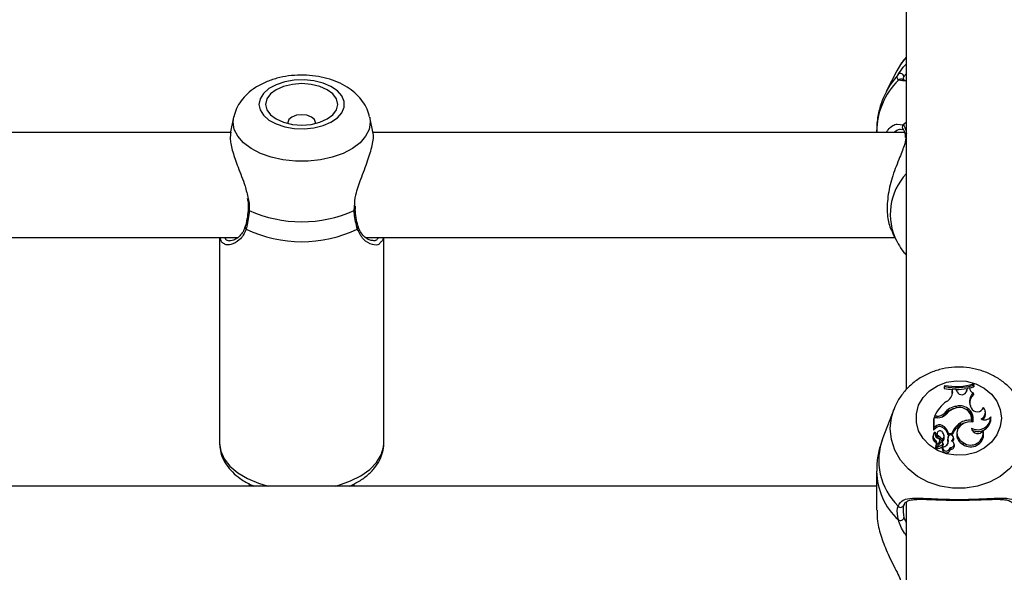
# Model space of a CAD drawing. Units: millimetres. Extents: x 0 to 42, y 0 to 29.8.
# Drawn here: x 9.8 to 10, y 23.8 to 23.9 of the extents above; entities that cross this region are included whole.
import ezdxf

# ---------------------------------------------------------------- set-up
doc = ezdxf.new("R2010")
doc.units = ezdxf.units.MM

msp = doc.modelspace()

# ---------------------------------------------------------------- linework, layer by layer
at = {"color": 7, "linetype": 'Continuous', "lineweight": 25}
for p, q in [((9.95222120222978, 24.15635960392872), (9.95222120222978, 23.87143232577936)), ((9.950290132245739, 23.93618380382766), (9.948168093795354, 23.93200926479945)), ((9.951676037583221, 23.93449044890074), (9.95168623275648, 23.93442805761293)), ((9.81574378115147, 23.92675184621737), (9.815096465750491, 23.92376765899336)), ((9.826754535563559, 23.92566295634762), (9.82677181406315, 23.92548481394865)), ((9.844006612340287, 23.92379528747625), (9.843365289975651, 23.92675184621737)), ((9.815189339977008, 23.92366007139593), (9.710655227175074, 23.92366007139593)), ((9.951875447482589, 23.92366007139593), (9.843988560508407, 23.92366007139593)), ((9.946221202231872, 23.92385108000548), (9.946221202231872, 23.92366007139593)), ((9.951583259511063, 23.92428463877089), (9.951603243005662, 23.92426575143104)), ((9.951987426203713, 23.92295796830344), (9.952009732616483, 23.92266276021654)), ((9.952016437114894, 23.92296304729593), (9.952014398870473, 23.92297725001704)), ((9.840431002763053, 23.90805904322348), (9.840429904730778, 23.90806636517989)), ((9.840472993568671, 23.90807033673353), (9.840443688885452, 23.90874402156743)), ((9.94946048685556, 23.90318682085679), (9.950290132288355, 23.90155471696833)), ((9.709204855959666, 23.90232673806259), (9.816618156493313, 23.90232673806259)), ((9.812887868896876, 23.90232673806259), (9.812887868896874, 23.86056767389476)), ((9.842538189292993, 23.90232673806259), (9.94989769172167, 23.90232673806259)), ((9.846221202230208, 23.86056767389476), (9.84622120223021, 23.90232673806259)), ((9.950290132288355, 23.90155471696833), (9.950564285104619, 23.90104503746027)), ((9.96000723012939, 23.87228354717481), (9.959948904353706, 23.87202426337323)), ((9.96000723012939, 23.87203296886044), (9.959948904353706, 23.87166938763402)), ((9.959948904353706, 23.87202426337323), (9.959948904353706, 23.87166938763402)), ((9.96000723012939, 23.87228354717481), (9.96000723012939, 23.87203296886044)), ((9.961567533455382, 23.87065918752941), (9.961571659340988, 23.87123195240669)), ((9.961629608212363, 23.87150161655504), (9.961571659340988, 23.87123195240669)), ((9.961625859224585, 23.87098117349647), (9.961629608212363, 23.87150161655504)), ((9.962355089564067, 23.871484087025), (9.961629608212363, 23.87150161655504)), ((9.962572474790482, 23.8709926286257), (9.962355089564067, 23.871484087025)), ((9.964453025242287, 23.87103679800514), (9.964509367984654, 23.87140404575482)), ((9.964490809513872, 23.87122164018715), (9.964464215636141, 23.87107643876321)), ((9.964490809513872, 23.87122164018715), (9.964561800706806, 23.87168436803383)), ((9.964561800706806, 23.87168436803383), (9.964509367984654, 23.87140404575482)), ((9.965078704680511, 23.87178863334733), (9.964561800706806, 23.87168436803383)), ((9.965078704680511, 23.87178863334733), (9.965139110968819, 23.87153107195893)), ((9.96589338205775, 23.87234595749367), (9.96589338205775, 23.87259306490446)), ((9.96589338205775, 23.87259306490446), (9.965951707833435, 23.8723421441028)), ((9.96589338205775, 23.87234595749367), (9.965951707833435, 23.87198726836359)), ((9.965951707833435, 23.87198726836359), (9.965951707833435, 23.8723421441028)), ((9.961625859224585, 23.87098117349647), (9.961567533455382, 23.87065918752941)), ((9.965803269300805, 23.87076807659583), (9.965897723510885, 23.87046418410701)), ((9.949699935893703, 23.86742142557695), (9.947478481223799, 23.86165257965092)), ((9.962382513539499, 23.86803039559029), (9.962392696180073, 23.8676579144171)), ((9.965406487635809, 23.86772578359863), (9.965253619792582, 23.86810922222061)), ((9.957847530910819, 23.86569736845594), (9.957789205135134, 23.86542628466726)), ((9.957789205135134, 23.86542628466726), (9.957789205135134, 23.8632751613091)), ((9.95856258802658, 23.86569736845594), (9.957847530910819, 23.86569736845594)), ((9.957847530910819, 23.86569736845594), (9.957847530910819, 23.86365664378123)), ((9.957971656282076, 23.86603434933374), (9.957896186072322, 23.86569736845594)), ((9.958416933330112, 23.86603434933374), (9.957971656282076, 23.86603434933374)), ((9.959984659744888, 23.86665776419546), (9.960031984458716, 23.86630543574588)), ((9.965530872554929, 23.86559615412613), (9.965473284183, 23.86591020777286)), ((9.968328981825088, 23.8667478598026), (9.96827139345316, 23.86706191344933)), ((9.969368463259027, 23.86592833213793), (9.969389996355762, 23.86582744690823)), ((9.969405913866648, 23.86574889602553), (9.96939146520694, 23.8658276906523)), ((9.957847530910819, 23.86365664378123), (9.957821710808986, 23.86345803191391)), ((9.958197987402908, 23.86357906279622), (9.957844567831724, 23.86325824876591)), ((9.958153121709563, 23.86393404159324), (9.957847530910819, 23.86365664378123)), ((9.958153121709563, 23.86393404159324), (9.958197987402908, 23.86357906279622)), ((9.959502873935342, 23.86416602681728), (9.959472777811996, 23.86380013199247)), ((9.963141362434023, 23.8646246119733), (9.96317762318586, 23.86426245047877)), ((9.965467458557843, 23.86518207084733), (9.965514257386717, 23.86480113565003)), ((9.965500482633207, 23.86359672060005), (9.965560326469744, 23.86319268646842)), ((9.95767758142498, 23.86216576406859), (9.957619993053052, 23.86185171042186)), ((9.958087242011938, 23.86280124430119), (9.958099023009535, 23.86278733106062)), ((9.958152028141592, 23.86250029779182), (9.958111462129814, 23.8627215213393)), ((9.958441936062782, 23.86254878218444), (9.958384347690853, 23.86223472853772)), ((9.95868233799468, 23.86201272267071), (9.958650612687274, 23.86164749549629)), ((9.959608605902384, 23.86128448861371), (9.95960406363172, 23.86087501739022)), ((9.959933018690734, 23.861920504224), (9.959875430318805, 23.86223455787072)), ((9.96070553853591, 23.8617725219023), (9.960647950163981, 23.86145846825557)), ((9.960814898558622, 23.86254081491115), (9.96076617127487, 23.86216760292814)), ((9.96076617127487, 23.86216760292814), (9.961027530663921, 23.86216760292814)), ((9.960814898558622, 23.86254081491115), (9.961465726427015, 23.86254081491115)), ((9.961465726427015, 23.86254081491115), (9.961508762019983, 23.86216760292814)), ((9.961479925932663, 23.86216760292814), (9.961508762019983, 23.86216760292814)), ((9.96176183524477, 23.8615216783099), (9.96181695112284, 23.8611823649182)), ((9.961861435208542, 23.86148508373789), (9.961803846836613, 23.86179913738462)), ((9.962551014587762, 23.86297349501346), (9.962493426215833, 23.86265944136673)), ((9.967933217777935, 23.86258306408399), (9.967875629406006, 23.86289711773071)), ((9.958163562203072, 23.86114511917369), (9.958125323323301, 23.86078415136117)), ((9.958217989470745, 23.86001451831741), (9.958160401098816, 23.85970046467068)), ((9.95885237526405, 23.86060757469625), (9.958241268323578, 23.86000068943153)), ((9.958382306834379, 23.85974138786598), (9.958281247890783, 23.85964102706221)), ((9.958397885113579, 23.85982634278359), (9.958340296741651, 23.85951228913687)), ((9.959277901517995, 23.86070686849942), (9.958406508002927, 23.8598406253638)), ((9.959082972322317, 23.86080699147483), (9.95902538395039, 23.86112104512156)), ((9.95951173208523, 23.86022892985403), (9.959551715816056, 23.85986960308555)), ((9.95959057142451, 23.85976070174084), (9.959532983052581, 23.85944664809411)), ((9.959720304937262, 23.86026788118357), (9.959662716565335, 23.8605819348303)), ((9.959665696310678, 23.86054896933153), (9.959724022267489, 23.86022707726917)), ((9.959724022267489, 23.86022707726917), (9.959720304937262, 23.86026788118357)), ((9.960744313797516, 23.86101242953996), (9.960687291978102, 23.86067940857383)), ((9.960704568075702, 23.86053949727418), (9.960687291978102, 23.86067940857383)), ((9.961115721617531, 23.85969411551643), (9.96117523559768, 23.85931717824094)), ((9.96200245753451, 23.86014226274692), (9.961944869162583, 23.86045631639365)), ((9.963793638365722, 23.86067050044199), (9.963762022518765, 23.86030538547186)), ((9.946221202231884, 23.85486671563248), (9.946221202231884, 23.8469264307675)), ((9.946221202231884, 23.85184195105781), (9.579554535561005, 23.85184195105781)), ((9.818887868896446, 23.85238412425443), (9.818887868896446, 23.85184195105781)), ((9.84022120222978, 23.85184195105781), (9.84022120222978, 23.85232393416642)), ((9.951738866019728, 23.84784675965323), (9.95185369998529, 23.84818177032326)), ((9.95222120222978, 23.84871736577738), (9.95222120222978, 23.69432673806249))]:
    msp.add_line(p, q, dxfattribs=at)
at = {"color": 8, "linetype": 'Continuous', "lineweight": 25}
for p, q in [((9.951449978984286, 23.93418161484131), (9.950626387321684, 23.9342779873311)), ((9.81563729852795, 23.92576627076405), (9.815758153455223, 23.92681598262446)), ((9.95039807471074, 23.92532929025027), (9.951599208771169, 23.92521290644813)), ((9.95222120222978, 23.92571608698024), (9.951599208771169, 23.92521290644813)), ((9.840195743083852, 23.90782253074638), (9.840281896781724, 23.90863673370815)), ((9.958416933330112, 23.86603434933374), (9.958416933329822, 23.86569736845594)), ((9.95885237526405, 23.86060757469625), (9.95888767695544, 23.86031895036276)), ((9.951770792268912, 23.84544147651838), (9.95222120222978, 23.84443171323769))]:
    msp.add_line(p, q, dxfattribs=at)
at = {"color": 7, "linetype": 'Continuous', "lineweight": 25, "flags": 128}
for points in [[(9.95222120222978, 23.93897732251315), (9.951055195467882, 23.93748759065312), (9.950290132245739, 23.93618380382766)], [(9.820889606544009, 23.92937644561506), (9.821123170827148, 23.92823028494312), (9.821811272165604, 23.92714591408967), (9.822916814838113, 23.92618179176811), (9.82438019875304, 23.92538989406234), (9.82612253250475, 23.92481291238266), (9.828049886429701, 23.92448195196077), (9.830058356378924, 23.92441485495867), (9.83203966521758, 23.92461523859312), (9.833887000073336, 23.92507230013051), (9.835500770645956, 23.92576139926506), (9.836793978146154, 23.92664538648406), (9.837696905422867, 23.92767660580772), (9.83816087543289, 23.92879946393538), (9.83816087543289, 23.92995342729473), (9.837696905422868, 23.9310762854224), (9.836793978146154, 23.93210750474605), (9.835500770645956, 23.93299149196505), (9.833887000073338, 23.93368059109961), (9.832039665217582, 23.934137652637), (9.830058356378926, 23.93433803627144), (9.828049886429703, 23.93427093926935), (9.826122532504751, 23.93393997884745), (9.82438019875304, 23.93336299716777), (9.822916814838113, 23.93257109946201), (9.821811272165604, 23.93160697714045), (9.821123170827148, 23.930522606287), (9.820889606544009, 23.92937644561506)], [(9.822221202230228, 23.92937644561506), (9.822471079504107, 23.92828779390769), (9.823203682602474, 23.9272733320151), (9.82436908583486, 23.92640219383879), (9.825887868896894, 23.92573374600585), (9.827656529232808, 23.92531354213143), (9.82955453556356, 23.92517021841515), (9.831452541894313, 23.92531354213143), (9.833221202230227, 23.92573374600585), (9.834739985292263, 23.92640219383879), (9.835905388524647, 23.9272733320151), (9.836637991623014, 23.92828779390769), (9.836887868896895, 23.92937644561506), (9.836637991623014, 23.93046509732242), (9.835905388524647, 23.93147955921501), (9.834739985292263, 23.93235069739132), (9.833221202230229, 23.93301914522426), (9.831452541894313, 23.93343934909869), (9.829554535563561, 23.93358267281496), (9.82765652923281, 23.93343934909869), (9.825887868896894, 23.93301914522426), (9.82436908583486, 23.93235069739132), (9.823203682602474, 23.93147955921501), (9.822471079504107, 23.93046509732242), (9.822221202230228, 23.92937644561506)], [(9.832337257063495, 23.92548481394621), (9.832354535563558, 23.92566295634762), (9.83214139825459, 23.9262775513059), (9.831534434550882, 23.9267985797531), (9.830626049174182, 23.92714671983127), (9.82955453556356, 23.9272689703694), (9.828483021952938, 23.92714671983127), (9.827574636576236, 23.9267985797531), (9.826967672872527, 23.9262775513059), (9.826754535563559, 23.92566295634762)], [(9.971552797936644, 23.86565852371529), (9.971319233652947, 23.86390904228631), (9.970631132312851, 23.86225387585399), (9.96952558963771, 23.86078225486913), (9.968062205719294, 23.85957351479995), (9.966319871963432, 23.85869281913645), (9.96439251803389, 23.85818764640979), (9.962384048079882, 23.85808523061243), (9.960402739236503, 23.85839109300652), (9.958555404376346, 23.85908874447124), (9.956941633799882, 23.86014057443552), (9.955648426296602, 23.86148987847374), (9.954745499017736, 23.86306391525594), (9.954281529006607, 23.86477782805178), (9.954281529006607, 23.8665392193788), (9.954745499017738, 23.86825313217464), (9.955648426296602, 23.86982716895685), (9.956941633799882, 23.87117647299507), (9.958555404376346, 23.87222830295935), (9.960402739236503, 23.87292595442406), (9.962384048079882, 23.87323181681816), (9.96439251803389, 23.8731294010208), (9.966319871963432, 23.87262422829415), (9.968062205719294, 23.87174353263064), (9.96952558963771, 23.87053479256145), (9.970631132312851, 23.8690631715766), (9.971319233652947, 23.86740800514428), (9.971552797936644, 23.86565852371529)], [(9.965086685294585, 23.87176097333136), (9.965224152613072, 23.87179255348341), (9.965951707833435, 23.87198726836359)], [(9.965514257386717, 23.86480113565003), (9.965557989285692, 23.86538508096628), (9.965530872554929, 23.86559615412613)], [(9.965748033358205, 23.86479579023724), (9.9648322471889, 23.86485845888972), (9.963949630789976, 23.86463563411754), (9.963212564669895, 23.86415568743205), (9.962714896921039, 23.86347972879295), (9.962519993865095, 23.86269382568736), (9.962652671837398, 23.86189804445296), (9.963096037408363, 23.86119370917556), (9.963793638365722, 23.86067050044199)], [(9.958151630928219, 23.86248334602271), (9.958152505967417, 23.86249692288), (9.958152028141592, 23.86250029779182)], [(9.96181695112284, 23.8611823649182), (9.961869148188548, 23.86139162664015), (9.961861435208542, 23.86148508373789)]]:
    msp.add_lwpolyline(points, dxfattribs=at)
at = {"color": 8, "linetype": 'Continuous', "lineweight": 25, "flags": 128}
for points in [[(9.950591430865309, 23.93545444970325), (9.948898747217, 23.93328373453576), (9.948172906983734, 23.93201872489344)], [(9.84335429673177, 23.92680126690004), (9.843471772599186, 23.92576627076405), (9.843234805191505, 23.92429947200595), (9.84253197260932, 23.92288262332033), (9.841387208973261, 23.92156397378984), (9.839839497835962, 23.92038842844272), (9.83794154464393, 23.91939601906583), (9.835757981916776, 23.91862054097026), (9.833363168264277, 23.91808840213245), (9.830838656193105, 23.9178177239023), (9.828270414934028, 23.9178177239023), (9.825745902862858, 23.91808840213245), (9.823351089210359, 23.91862054097026), (9.821167526483203, 23.91939601906583), (9.819269573291173, 23.92038842844272), (9.817721862153874, 23.92156397378984), (9.816577098517817, 23.92288262332033), (9.815874265935632, 23.92429947200595), (9.81563729852795, 23.92576627076405), (9.81563729852795, 23.92576627076405)], [(9.976805105954242, 23.86352886377152), (9.976568138546183, 23.86128996546681), (9.975865305962877, 23.85912731015861), (9.974720542324995, 23.8571145444796), (9.97317283118523, 23.85532021075096), (9.971274877990174, 23.85380541285574), (9.969091315259538, 23.85262173541946), (9.966696501603224, 23.85180948715755), (9.96417198952803, 23.85139632821039), (9.96160374826486, 23.85139632821039), (9.959079236189666, 23.85180948715755), (9.95668442253335, 23.85262173541946), (9.954500859802716, 23.85380541285574), (9.952602906607659, 23.85532021075096), (9.951055195467895, 23.8571145444796), (9.949910431830013, 23.85912731015861), (9.949207599246707, 23.86128996546681), (9.948970631838648, 23.86352886377152), (9.949207599246707, 23.86576776207623), (9.949681359664744, 23.86737284829818)], [(9.81288786889687, 23.86056767389476), (9.813127603724409, 23.85895209242375), (9.813839911472519, 23.85738298829018), (9.815004300344183, 23.85590550176311), (9.816587272991564, 23.85456213743987), (9.818543290173702, 23.85339154146619), (9.820816080837584, 23.85242738975692), (9.822746637643911, 23.85184195105781)], [(9.836362433483163, 23.85184195105781), (9.8370579313105, 23.85203165336737), (9.839465088501944, 23.85288177708022), (9.841587137129446, 23.85395301005074), (9.843363029717603, 23.85521453485677), (9.844741677070008, 23.85663005972648), (9.845683418012431, 23.85815886258663), (9.846161160372583, 23.85975696256239), (9.846221202230206, 23.86056767389476)]]:
    msp.add_lwpolyline(points, dxfattribs=at)
at = {"color": 7, "linetype": 'Continuous', "lineweight": 25}
for centre, radius, start, end in [((9.951061321183369, 23.93495994598101), 0.0006821516270766639, 0.5765129662541015, 133.5380062105988), ((9.829554535563611, 23.93118092937615), 0.02566807519149896, 245.5077754712151, 294.4922245286339), ((9.82955453556357, 23.92755871944981), 0.02607914714903233, 244.3507009891088, 295.6492990108194), ((9.96228956989426, 23.88425343271059), 0.01279987912684191, 259.4632461429642, 267.0149531327826), ((9.962292648861943, 23.88494508678691), 0.01286614643675011, 259.768232398833, 286.2519116589263), ((9.962292611614023, 23.8845582498294), 0.0127320709973502, 259.6594779647946, 286.4280491993151), ((9.962297583086215, 23.88426356914908), 0.01281014826433244, 270.3174905530782, 280.1548922354373), ((9.96349498041638, 23.87141423453864), 0.001014282098647562, 204.5614715072547, 349.0540768616305), ((9.966216050040174, 23.87182862644188), 0.001138048291927008, 182.0138929428958, 248.7333209054726), ((9.959364337109704, 23.87104137362772), 0.002262323215611211, 297.1126740443586, 358.4751866538752), ((9.967569241288261, 23.86901676736164), 0.002487115014278687, 135.238851817297, 201.4013512752412), ((9.967605519285566, 23.86868368254607), 0.002467134413962134, 133.8059700111787, 186.0810446930534), ((9.964619607633354, 23.86312932628645), 0.007254958033938771, 125.6093006902689, 156.3956251431613), ((9.962704779329671, 23.86468670394202), 0.003359185776083264, 95.5051766351828, 144.072062395969), ((9.96265394660819, 23.86444132820843), 0.003217076689241534, 101.8434444993997, 144.5887341725195), ((9.963035147950185, 23.86431900088428), 0.003434610121887926, 104.0062231311281, 140.6713286956645), ((9.9630644061387, 23.86539748878498), 0.002412688503936263, 354.8775000839763, 110.8956753484516), ((9.963155066035798, 23.86546604659639), 0.002678194003812394, 345.5068471013337, 106.7657955235471), ((9.96342085295991, 23.86520562480909), 0.002398508016338519, 351.6886865943943, 64.54994864787011), ((9.966648727521218, 23.86831360353895), 0.001374296989426165, 205.3232121649605, 336.7487784545709), ((9.966862949993809, 23.86681185000462), 0.001421052008139422, 292.3623675185345, 42.45530954132644), ((9.958443313781537, 23.8682509291027), 0.002216736745851096, 269.3181309370489, 314.0528868855844), ((9.958599026155195, 23.86807859658679), 0.00238150690706667, 269.1233145518811, 318.3451303349913), ((9.958513938160461, 23.86783289256716), 0.002153506188641392, 290.8120309490038, 314.8229581402156), ((9.964999984039661, 23.86200093730608), 0.003215298280467144, 81.64009468145638, 125.3139091579508), ((9.966731956855291, 23.86592795147712), 0.002636506431218369, 242.1547169528206, 0.008272408338723392), ((9.96675027113173, 23.86556782540529), 0.002656549127723275, 243.3891294832324, 4.877336802814388), ((9.968159821063002, 23.86674507340412), 0.001458726243651955, 238.7745706820267, 325.9510966704149), ((9.966879239011954, 23.86651189938641), 0.001468819778684035, 307.347686066278, 9.24440992149694), ((9.957821968436855, 23.86328334066403), 3.376885823977985e-05, 194.0173625017405, 312.0082561641886), ((9.958973708951676, 23.86320224779212), 0.001099493332990006, 61.23091627060427, 138.2736499618618), ((9.958973543441518, 23.86289289613899), 0.001035524915449607, 61.17686047210117, 138.499476374642), ((9.958443580634158, 23.86165611760637), 0.002378243998983367, 12.41954490154031, 64.3574679157301), ((9.958445340290405, 23.86197008464839), 0.002437322182091988, 13.54227968861573, 64.2852137668317), ((9.965438450672437, 23.86106185290693), 0.004239087937290764, 122.8118917158616, 159.5807554774345), ((9.965440815130739, 23.8607473044381), 0.004180704422295197, 122.77505854649, 160.1397530420969), ((9.96490503358579, 23.86188020910359), 0.002942621392467403, 113.7525271592474, 125.9466109415359), ((9.966725258575984, 23.8637232166304), 0.001231290930569128, 185.8966557403552, 332.0868599891015), ((9.958656580990159, 23.86168900162284), 0.001049280088745431, 171.0793133320929, 239.5818594143214), ((9.958646345789624, 23.86199718869243), 0.0009793377641051711, 124.8129985426354, 240.464058354519), ((9.958960340913015, 23.86246037552116), 0.0009372796894557908, 158.6737018115512, 248.0514715355888), ((9.958905007162638, 23.86213544150128), 0.000829827275172536, 155.2127969597709, 179.2889574250175), ((9.958955420665665, 23.86213968432341), 0.0005789281002309114, 170.5508191815897, 238.2304508325264), ((9.959089348924849, 23.86246597414217), 0.000609175503169423, 32.39607735560387, 228.0767829597399), ((9.958441275110433, 23.86102785434559), 0.0005879101291466126, 314.367407062292, 73.32102775319632), ((9.957658009020266, 23.85944769921166), 0.002413372274144218, 36.25788617018565, 65.71390087037182), ((9.957654075718343, 23.85975164346034), 0.002483908715012284, 38.10540435838246, 65.5455666296337), ((9.958755200013982, 23.86203565996501), 0.001136908091880449, 318.6456334139791, 41.72604220303532), ((9.958757261439432, 23.86171595283959), 0.001193417941401763, 315.1991649926978, 9.869206025259421), ((9.9623189395811, 23.86115232851613), 0.001698801687130115, 169.6180530601923, 196.1638061869189), ((9.96233216697857, 23.86147452363011), 0.001653725694525325, 165.2856745278709, 196.2259544348805), ((9.961238936196208, 23.86168516223276), 0.0005478598434110077, 342.6381923360294, 157.5282429500237), ((9.960769179995438, 23.86183930660629), 0.001042234224489397, 305.7899320313496, 342.2564479786163), ((9.964672064221492, 23.86231465526783), 0.002205751802379333, 171.0070877360381, 245.6332005924879), ((9.96531245756951, 23.86242428737317), 0.002625565484608375, 233.8064576338225, 3.466982413907207), ((9.965306796112309, 23.86271487710052), 0.00254344693045134, 233.4927820770812, 9.777447211202013), ((9.95763081006325, 23.86022038620711), 0.0007499163375294886, 3.471389164851816, 48.74399784911068), ((9.958234093141542, 23.85969772328754), 7.374301555163144e-05, 177.8695489583453, 309.7505952001525), ((9.957664520644288, 23.86055571994214), 0.0007722913514615601, 315.9574120158246, 49.74556760661599), ((9.95823303034198, 23.86001281474887), 1.465904708424286e-05, 155.779962723345, 304.1923205488196), ((9.958419960971414, 23.85950389855907), 8.010487687460813e-05, 173.9875302936179, 274.1443344647279), ((9.958422734707725, 23.85982199145652), 2.470887389631982e-05, 131.0498698937766, 272.4580069803071), ((9.958257601412681, 23.86180312661031), 0.002012694505212628, 274.7364420134991, 308.5436223566774), ((9.958258212658825, 23.86149272080025), 0.002075490672959928, 274.6300584250906, 308.5522189714969), ((9.9584984085467, 23.8607005692244), 0.0005941721157670706, 338.2842659854884, 10.31793223710303), ((9.959428182892173, 23.86052079950187), 0.0002391780994845362, 6.763860571886042, 128.9265887244047), ((9.959253750479649, 23.86055009355491), 0.0004119473650608299, 308.7739160231323, 359.8436369779673), ((9.96035521046598, 23.85939588052224), 0.0008237932178056053, 176.466817320173, 354.5178033060261), ((9.959263742128314, 23.86022867342602), 0.0004602829067392491, 308.7295425858441, 359.8013108171688), ((9.960355564525981, 23.85971732686669), 0.0007605113875639664, 173.5474211445151, 358.2510203178255), ((9.959679347277437, 23.86087380041246), 0.001073951453225866, 265.7560164570084, 7.416619180033951), ((9.961271469844322, 23.86033908953088), 0.0006635126143926141, 256.42412251633, 80.70014543481788), ((9.961262346413173, 23.86005706646506), 0.0007449985760851997, 263.2851876108749, 6.56657632928944), ((9.960828257207957, 23.8614935323466), 0.00103650413690569, 323.3846452171991, 342.5298690400838), ((9.951112437341473, 23.84816095740134), 0.0006407518337603599, 215.598360573183, 349.9915395980315), ((9.9510377569518, 23.84561440517643), 0.0007531567545402873, 236.8937111501813, 346.7261745028287)]:
    msp.add_arc(centre, radius, start, end, dxfattribs=at)
at = {"color": 8, "linetype": 'Continuous', "lineweight": 25}
for centre, radius, start, end in [((9.960996810087758, 23.923752655673), 0.01477593566784066, 134.5752504097385, 179.6183429135498), ((9.951132432857307, 23.93386212132364), 0.0006550012368560754, 46.69795422304098, 140.5867840745409), ((9.952051598202907, 23.92474086275081), 0.0006538206559367459, 133.782024570912, 224.2492859993666), ((9.952535469527154, 23.92303172965746), 0.000523910928000177, 126.8590634840945, 185.9687750796869), ((9.961074143230972, 23.90703297956241), 0.01209571217663825, 137.046535632162, 206.930506333668), ((9.818965191856915, 23.90810985575725), 0.0002919683493479301, 190.2896337049065, 259.7679613896815), ((9.84016943673339, 23.90808396075028), 0.0002627502064978385, 275.7460367709382, 354.5582620868356), ((9.818524114939928, 23.90442443919854), 0.0004553476954514375, 166.7280468613114, 235.4499472800362), ((9.840585891585159, 23.9044237785997), 0.0004542732896625085, 304.5001344614213, 13.90452734379119), ((9.959608129204197, 23.85709421911834), 0.01295789376686491, 159.4036191355824, 225.905330408541), ((9.959881487210765, 23.85503225775147), 0.01366140799335393, 180.7359180343208, 227.3542821552266)]:
    msp.add_arc(centre, radius, start, end, dxfattribs=at)
at = {"color": 7, "linetype": 'Continuous', "lineweight": 25}
for points, knots in [([(9.950591430865309, 23.93545444970325), (9.950874909812384, 23.93590029788323), (9.951165510160688, 23.93635734641443), (9.951801793966869, 23.9371516146058), (9.952019582842917, 23.93737009665883), (9.95222120222978, 23.93757235775853)], [0, 0, 0, 0, 0.7471809356414633, 0.7659512016054827, 1, 1, 1, 1]), ([(9.95222120222978, 23.93893380207362), (9.951860247643122, 23.93854422310739), (9.951242185202052, 23.93787714714892), (9.950826676045514, 23.93707684781733), (9.950653828351452, 23.93674393122128)], [0, 0, 0, 0, 0.5840099036484178, 1, 1, 1, 1]), ([(9.843298152921758, 23.92682605860044), (9.843252196771966, 23.92708095704353), (9.84309951138347, 23.92792783538269), (9.842440701516228, 23.92925611094247), (9.841388386576124, 23.93075411679551), (9.840005693296192, 23.93207569217493), (9.838323981335982, 23.93321785970232), (9.836347672943777, 23.93415027465336), (9.834132220957189, 23.93483402402273), (9.83176126138921, 23.93524029788196), (9.82932151786931, 23.93535809284824), (9.826879421733478, 23.93518451435357), (9.824490904962655, 23.93471414783475), (9.822208299782163, 23.93393359362529), (9.820195025872469, 23.93287172302039), (9.818521098467064, 23.93158137560211), (9.817235810301044, 23.93014168596582), (9.816273955026194, 23.92856935585831), (9.815937229041511, 23.92742289948538), (9.815773267625323, 23.92686465741599)], [0, 0, 0, 0, 0.02323380062267337, 0.07719232116810078, 0.131735572289431, 0.188360433818062, 0.2481632324401504, 0.3112156590547467, 0.37626376639844, 0.4415044796123969, 0.5065986360538531, 0.5718930612737712, 0.6378798541344615, 0.7051799831532586, 0.7743570632714841, 0.8351898727841467, 0.8928175150214197, 0.9478098132398324, 1, 1, 1, 1]), ([(9.950626387321684, 23.9342779873311), (9.950472522778455, 23.93454655341707), (9.950287682951355, 23.93486918596031), (9.950547834854733, 23.93537044858537), (9.950591430865309, 23.93545444970325)], [0, 0, 0, 0, 0.8324209432703612, 1, 1, 1, 1]), ([(9.95222120222978, 23.93419051100329), (9.952109319858982, 23.93416579752059), (9.951720815492857, 23.9340799815349), (9.95156261823564, 23.93413934616931), (9.951449978984286, 23.93418161484131)], [0, 0, 0, 0, 0.287982273954197, 1, 1, 1, 1]), ([(9.951584672659566, 23.93434155532202), (9.951575810367098, 23.93434888037303), (9.95151691189196, 23.93439756239699), (9.951535155807305, 23.93429582488385), (9.95156435634023, 23.93439957389977), (9.951568923193003, 23.93441579985299)], [0, 0, 0, 0, 0.1299938358820391, 0.8639343304375673, 0.9999999999999999, 0.9999999999999999, 0.9999999999999999, 0.9999999999999999]), ([(9.951872264178286, 23.93431884815261), (9.951785342409691, 23.9343216182853), (9.95154548174526, 23.93432926246787), (9.951569691111512, 23.93433646736903), (9.95158512738053, 23.93434106132623)], [0, 0, 0, 0, 0.3623844234817372, 1, 1, 1, 1]), ([(9.9482179958399, 23.93199723060751), (9.947935967820095, 23.93144714221275), (9.947225800910907, 23.93006197993223), (9.946579180441494, 23.92765187012951), (9.946208664896044, 23.92546864447987), (9.946257286790917, 23.92420446723305), (9.946270085574119, 23.92387169676919)], [0, 0, 0, 0, 0.2188182776445537, 0.5510002162757488, 0.8818094007923639, 1, 1, 1, 1]), ([(9.948157433142784, 23.92366007139593), (9.948279407529762, 23.92384497229939), (9.948915613171632, 23.92480939606802), (9.949896286850231, 23.92538383484081), (9.950382834261534, 23.92533094689469), (9.95039807471074, 23.92532929025027)], [0, 0, 0, 0, 0.1868382550973388, 0.9745287920932777, 1, 1, 1, 1]), ([(9.951599208771169, 23.92521290644813), (9.951841955801624, 23.9248622429841), (9.952133571520978, 23.92444098560303), (9.952230429933259, 23.92360996608222), (9.952246661375199, 23.92347070460989)], [0, 0, 0, 0, 0.8324209373623328, 1, 1, 1, 1]), ([(9.815197921737639, 23.92374940766913), (9.815111751977733, 23.92329865565913), (9.81492011757197, 23.92229622053948), (9.815522014846552, 23.91974052601605), (9.816632108080187, 23.9165250041959), (9.818005306985635, 23.91327755390941), (9.818495708523924, 23.91107544456492), (9.818686207268259, 23.91022002501122)], [0, 0, 0, 0, 0.1705945777115642, 0.3793882048774079, 0.5945441538391973, 0.8424988024173934, 1, 1, 1, 1]), ([(9.840281896781724, 23.90863673370815), (9.840312646974143, 23.9093993864977), (9.840344443381518, 23.91018798705181), (9.840797188036595, 23.91206134855488), (9.841620878403553, 23.91446231491328), (9.842996511246776, 23.91790928802984), (9.843952960141754, 23.9210973581245), (9.8442375395384, 23.92312185054888), (9.843982606950673, 23.92368860620389), (9.843942106039917, 23.92377864616468)], [0, 0, 0, 0, 0.1301443787451356, 0.1345722858428662, 0.3154795865343201, 0.5366441021950996, 0.7470942355036041, 0.959821088826477, 1, 1, 1, 1]), ([(9.95130586576629, 23.92430376885988), (9.951385164345542, 23.92430725303168), (9.951580946829141, 23.92431585520103), (9.951576302835434, 23.92429213365558), (9.95157353981747, 23.92427802014459)], [0, 0, 0, 0, 0.4050340857567864, 1, 1, 1, 1]), ([(9.951601560730635, 23.92426269147033), (9.951608916132367, 23.9242571954308), (9.951657666357915, 23.92422076870987), (9.951838740017381, 23.92389305962451), (9.951992367485902, 23.92343387655344), (9.95200576299676, 23.92301155338262), (9.952006885523138, 23.92297616325053)], [0, 0, 0, 0, 0.0762030928679413, 0.5050598323646334, 0.9585246580827917, 1, 1, 1, 1]), ([(9.952171194701783, 23.92298121211801), (9.952139161691385, 23.92246610875473), (9.952106084708232, 23.92193421790039), (9.951645322870055, 23.92046978802284), (9.950818739457075, 23.9184376237081), (9.949457560772858, 23.91499813976008), (9.948448541515663, 23.91107422774856), (9.948260478404347, 23.90743947255207), (9.948727133724427, 23.90471928950821), (9.949314011470989, 23.90363391597246), (9.94953596488877, 23.90322343462905)], [0, 0, 0, 0, 0.1068900823000069, 0.1103736866169215, 0.2527003975462219, 0.4266990032735869, 0.5922681935153701, 0.7596285666984091, 0.9090930581867859, 1, 1, 1, 1]), ([(9.81851535283425, 23.91023140029146), (9.818547612409976, 23.91007616367322), (9.818688627676465, 23.90939758273726), (9.818748987163405, 23.90864448180866), (9.818670352653676, 23.9081203304229), (9.818661532215403, 23.90806153632652)], [0, 0, 0, 0, 0.2084548998011671, 0.9112123326010853, 1, 1, 1, 1]), ([(9.818913328043308, 23.9078225307464), (9.818789864014981, 23.90667849350374), (9.81864151853065, 23.90530390074866), (9.81831983094392, 23.9042295908369), (9.81826587543883, 23.90404940068875)], [0, 0, 0, 0, 0.8322735868075809, 1, 1, 1, 1]), ([(9.818673448178854, 23.90805634303465), (9.818670501885164, 23.90798580934964), (9.818643047396298, 23.90732855434611), (9.818549953935182, 23.90674514140829), (9.818466850850447, 23.90622433775327)], [0, 0, 0, 0, 0.107315554281818, 0.9999999999999999, 0.9999999999999999, 0.9999999999999999, 0.9999999999999999]), ([(9.84084319568828, 23.90404940068873), (9.840600448657666, 23.90501452765296), (9.840308832938133, 23.90617394943209), (9.840211974525797, 23.90758591489729), (9.840195743083852, 23.90782253074638)], [0, 0, 0, 0, 0.8324209373956115, 1, 1, 1, 1]), ([(9.840618146035835, 23.90634459893778), (9.840615760397826, 23.90635555105797), (9.8405076994768, 23.90685164316821), (9.840473008061863, 23.90746298341434), (9.840439082521929, 23.90806082723165)], [0, 0, 0, 0, 0.02207678767965827, 1, 1, 1, 1]), ([(9.818466850850447, 23.90622433775327), (9.81846201178123, 23.90618369352313), (9.81838634331817, 23.90554814021946), (9.818242071211216, 23.90496641698177), (9.818083182834188, 23.9045421501099), (9.818078567899887, 23.90452982722149)], [0, 0, 0, 0, 0.0622090257353706, 0.9727617349033382, 1, 1, 1, 1]), ([(9.8410324602785, 23.90453438245019), (9.841008907286982, 23.90460595652108), (9.840837472253245, 23.9051269223292), (9.840719720337322, 23.9057806688595), (9.840618146035835, 23.90634459893778)], [0, 0, 0, 0, 0.1373872714553784, 1, 1, 1, 1]), ([(9.818050765041617, 23.90455360538861), (9.818003159203146, 23.90437191290582), (9.817847826411533, 23.90377906964387), (9.817322494357878, 23.9029997626844), (9.816569573055201, 23.90221674854685), (9.815729870327546, 23.90173252062323), (9.815325314739871, 23.90169548947949), (9.81513417935951, 23.90167799383251)], [0, 0, 0, 0, 0.08846963286528797, 0.2886670099223131, 0.5183616279840499, 0.7724462688529751, 0.9999999999999999, 0.9999999999999999, 0.9999999999999999, 0.9999999999999999]), ([(9.843970846258427, 23.90169151137787), (9.843865474496424, 23.90168793692625), (9.843572782565262, 23.90167800814527), (9.842822524004479, 23.9020172556826), (9.84200121841765, 23.90273020994685), (9.841357094179164, 23.903587606475), (9.841136126311214, 23.90428460659956), (9.841052307929354, 23.90454899536858)], [0, 0, 0, 0, 0.1422844814739439, 0.3952246680173547, 0.6473840367946748, 0.8662443561219157, 1, 1, 1, 1]), ([(9.813546999317952, 23.90123201283937), (9.813524657502452, 23.90124307744021), (9.813218837276187, 23.90139453239847), (9.813124809351528, 23.90187830637861), (9.813037650673454, 23.90232673806259)], [0, 0, 0, 0, 0.07305538869080185, 1, 1, 1, 1]), ([(9.846067510232729, 23.90232673806259), (9.846063370912681, 23.90218660368411), (9.846049223820547, 23.90170766174651), (9.845794619254967, 23.90154433246845), (9.845614509841628, 23.901428791962)], [0, 0, 0, 0, 0.2925915804847584, 1, 1, 1, 1]), ([(9.95060797389353, 23.90103284659145), (9.95091391721001, 23.90048758389698), (9.951365859253738, 23.89968211725256), (9.952012353808795, 23.89901912335273), (9.95222120222978, 23.8988049448604)], [0, 0, 0, 0, 0.6769525445322035, 1, 1, 1, 1]), ([(9.975896405517831, 23.86773315565102), (9.975739243950132, 23.8681264965455), (9.97530335266999, 23.86921743670687), (9.974176370712103, 23.87082033082935), (9.972595124865519, 23.87249124697032), (9.970706459830073, 23.87388105655556), (9.968583202711866, 23.87495801799539), (9.966277687055046, 23.87568483956699), (9.963857999189493, 23.87603573919888), (9.961395730128581, 23.87599429618504), (9.958966936715063, 23.87555556706486), (9.956647923943127, 23.87472710568597), (9.954517659876363, 23.87352861255717), (9.952638797207047, 23.87199829784275), (9.951113065781298, 23.87017347509256), (9.950128539926476, 23.86859715752725), (9.949807847561019, 23.86760530183234), (9.949726214305374, 23.86735282182899)], [0, 0, 0, 0, 0.03921899819515994, 0.1087748078590736, 0.1787736365519605, 0.2493744494262972, 0.3206242675187687, 0.3924808838613553, 0.4648550352114996, 0.5376479229155348, 0.6107616699626934, 0.6840621049229394, 0.7573988256173743, 0.8305618680593064, 0.9033010202316235, 0.9753849689415551, 0.9999999999999999, 0.9999999999999999, 0.9999999999999999, 0.9999999999999999]), ([(9.957821710808986, 23.86345803191394), (9.957821701880306, 23.86345797127046), (9.957821657230609, 23.86345766801032), (9.95782146866971, 23.86345648484776), (9.957820713437826, 23.86345198765096), (9.957817690360343, 23.8634346545031), (9.957807043995453, 23.86337467569944), (9.957796972788687, 23.86331849329858), (9.957789205135134, 23.8632751613091)], [0, 0, 0, 0, 0.0008304695335115733, 0.004152933161740936, 0.01744181871138139, 0.07059000415521598, 0.2831708232968265, 1, 1, 1, 1]), ([(9.957821710809032, 23.86345803191396), (9.957822244502388, 23.86345311736107), (9.957825877713288, 23.8634196606824), (9.957831842266703, 23.86336994138966), (9.957838841994523, 23.86330818406845), (9.957842659219333, 23.86327489386667), (9.957844567831724, 23.86325824876591)], [0, 0, 0, 0, 0.0734465578274285, 0.5000002936431012, 0.7500001487662161, 1, 1, 1, 1]), ([(9.947508291550635, 23.86164684071818), (9.947235064519294, 23.86087737900825), (9.94664014716515, 23.85920197331233), (9.946249029786095, 23.85689518907984), (9.946267140326531, 23.85539305438381), (9.946273661763462, 23.85485214967057)], [0, 0, 0, 0, 0.3521241911625984, 0.7667059555174959, 1, 1, 1, 1]), ([(9.958099023009535, 23.86278733106062), (9.95809908768571, 23.86278705974281), (9.95809941107767, 23.86278570310731), (9.958100680731794, 23.86277979517445), (9.958105379714686, 23.86275528379726), (9.958122834224676, 23.86265585645392), (9.958138854960467, 23.86255988213396), (9.958151630928219, 23.86248334602271)], [0, 0, 0, 0, 0.00296731872074046, 0.01483710178280619, 0.06231742158425983, 0.252231449249827, 0.9999999999999999, 0.9999999999999999, 0.9999999999999999, 0.9999999999999999]), ([(9.81288786889687, 23.86056767389476), (9.812905982254732, 23.8601838099307), (9.812951475078092, 23.85921971174164), (9.813394462464638, 23.85771265456592), (9.814251658346437, 23.8561220070705), (9.815472102071759, 23.85465297546861), (9.817058542831997, 23.85333769378012), (9.818540025359583, 23.85238700764771), (9.81956360167623, 23.85196290658635), (9.819855530241536, 23.85184195105781)], [0, 0, 0, 0, 0.1041184299128439, 0.2614999039391909, 0.4199304863364005, 0.5834590051859917, 0.7538218499533419, 0.9297888853184932, 1, 1, 1, 1]), ([(9.839280210760043, 23.85184195105781), (9.839859209773156, 23.85211298333824), (9.841171026008734, 23.85272705095804), (9.842885417347835, 23.85396516686441), (9.844349426842292, 23.85543365213872), (9.845397820541827, 23.8570150960872), (9.84601991227405, 23.85867689766664), (9.846285337642065, 23.85993058095134), (9.846205259254015, 23.86060857057442), (9.846196302362214, 23.86068440476442)], [0, 0, 0, 0, 0.143242683262239, 0.3245395471760622, 0.5059413651826461, 0.6641660400890413, 0.8165519369424998, 0.9794810498616013, 0.9999999999999999, 0.9999999999999999, 0.9999999999999999, 0.9999999999999999]), ([(9.958241268323578, 23.86000068943153), (9.958241806997856, 23.85999554356618), (9.958244500371096, 23.8599698142218), (9.958256139295129, 23.85986207161596), (9.958269088278886, 23.85974748842584), (9.958279830355142, 23.85965343804857), (9.958281247890783, 23.85964102706221)], [0, 0, 0, 0, 0.04267595481420358, 0.2133799204875572, 0.8961967898518088, 1, 1, 1, 1]), ([(9.958423794401075, 23.8597973053167), (9.958423811480342, 23.85978747860309), (9.958423896876697, 23.85973834502359), (9.95842442004676, 23.85961389938371), (9.95842522265689, 23.85949930702989), (9.95842575008878, 23.85942400314356)], [0, 0, 0, 0, 0.0789467188546646, 0.3947336861938954, 1, 1, 1, 1]), ([(9.950591430865321, 23.84778797594835), (9.950873351729197, 23.84826592549191), (9.951162354852991, 23.8487558818194), (9.952144304877136, 23.84923699157546), (9.953528809949354, 23.84946283316179), (9.956333301892188, 23.84934392926027), (9.959983051376028, 23.84914991383626), (9.963840043387199, 23.84910378953987), (9.967458039373216, 23.84922944961333), (9.970675889134693, 23.84941572077071), (9.973135797212583, 23.84941218863821), (9.974627838135635, 23.84888985291537), (9.97503351591808, 23.84808656077934), (9.975184306927568, 23.84778797594835)], [0, 0, 0, 0, 0.09288694443565462, 0.09522039884872988, 0.1905563961705694, 0.3071074673264322, 0.4180121862136517, 0.5301167094860131, 0.6302338713030033, 0.7334017852285735, 0.8522967726278122, 0.9450985000313922, 1, 1, 1, 1]), ([(9.950626387321694, 23.8449835168152), (9.950472522778465, 23.84581743541968), (9.950287682951366, 23.84681923458298), (9.950547834854746, 23.8476489354583), (9.950591430865321, 23.84778797594835)], [0, 0, 0, 0, 0.832420943270361, 1, 1, 1, 1]), ([(9.951743438278582, 23.84804959883708), (9.951703449911326, 23.8479206214443), (9.951464665273816, 23.84715045196518), (9.951631716491681, 23.84621787681088), (9.951770792268912, 23.84544147651838)], [0, 0, 0, 0, 0.1674662477204498, 1, 1, 1, 1]), ([(9.95185369998529, 23.84818177032326), (9.951856171119529, 23.84818907532052), (9.951941021929404, 23.8484399054548), (9.952256052685646, 23.84865964322243), (9.952922568223189, 23.84899644914059), (9.954028021910766, 23.84914196838182), (9.955475403011791, 23.84916884360976), (9.957231307838375, 23.84911263656721), (9.959235581946155, 23.84903804316675), (9.961284115078413, 23.84898385906838), (9.962638252296742, 23.84898285399214), (9.963265284936721, 23.84898238859204)], [0, 0, 0, 0, 0.003120331843039701, 0.1071421696126002, 0.2231990334048751, 0.3486007335432616, 0.4765696419629391, 0.614141333063824, 0.7521350148261217, 0.8852262282518029, 1, 1, 1, 1]), ([(9.963265284936721, 23.84898238859204), (9.963335588142954, 23.84898200237888), (9.964092703783251, 23.84897784313723), (9.965524199097306, 23.84901078668886), (9.967479819366039, 23.84907061447654), (9.969297737496646, 23.84914081406571), (9.970940093680266, 23.8491719838268), (9.972301475509374, 23.84909651152237), (9.973284743242434, 23.84884832505879), (9.97377655568191, 23.8484370396327), (9.974048154408273, 23.84807780992125), (9.97409442988649, 23.84774958170005), (9.974098206948486, 23.84772279130503)], [0, 0, 0, 0, 0.01262801010003172, 0.1359947072808571, 0.2583215103150471, 0.3852458558648085, 0.5156288506769141, 0.6486426752673367, 0.7751230653153554, 0.8935860212110672, 0.9913143589056791, 1, 1, 1, 1]), ([(9.946297765583234, 23.84692939432194), (9.946304049219219, 23.84619095602689), (9.946318818538064, 23.84445530000663), (9.947164845627839, 23.84131978356841), (9.9485660512744, 23.83777141004494), (9.950393406242938, 23.83435341681533), (9.951215351219176, 23.8324545473237), (9.951599208771182, 23.83156775390601)], [0, 0, 0, 0, 0.1404285217245274, 0.3300690264587664, 0.53798734667224, 0.7842348925667028, 0.9999999999999999, 0.9999999999999999, 0.9999999999999999, 0.9999999999999999])]:
    msp.add_open_spline(points, degree=3, knots=knots, dxfattribs=at)
at = {"color": 8, "linetype": 'Continuous', "lineweight": 25}
for points, knots in [([(9.95222120222978, 23.9356744785894), (9.95208038650343, 23.93548203445172), (9.95187447931031, 23.93520063383512), (9.951774913168396, 23.93502297218322), (9.95174343827857, 23.93496680970858)], [0, 0, 0, 0, 0.683879587768591, 1, 1, 1, 1]), ([(9.95174343827857, 23.93496680970858), (9.951698203972528, 23.93488824074507), (9.951584842730885, 23.93469133985196), (9.951641804907977, 23.93456585923933), (9.951676037583221, 23.93449044890074)], [0, 0, 0, 0, 0.3990279692239209, 1, 1, 1, 1]), ([(9.95126696063787, 23.92421010924992), (9.95113566930012, 23.92424796633468), (9.95073947156699, 23.92436220761991), (9.950164736359879, 23.9239414194743), (9.94978045593805, 23.92366007139593)], [0, 0, 0, 0, 0.3313783163584718, 1, 1, 1, 1]), ([(9.818686207268259, 23.91022002501122), (9.818739217612997, 23.9100246844203), (9.818960656328223, 23.90920869332085), (9.818933774565208, 23.90842137356284), (9.818913328043308, 23.9078225307464)], [0, 0, 0, 0, 0.2393905902302783, 0.9999999999999999, 0.9999999999999999, 0.9999999999999999, 0.9999999999999999]), ([(9.818265875438831, 23.90404940068875), (9.818089004243143, 23.90362250269933), (9.817728440521842, 23.90275224269411), (9.816640679838127, 23.9015379922206), (9.815383694946053, 23.90085308554882), (9.814218778922882, 23.9007672366379), (9.813766869061302, 23.90107989416327), (9.813546999317952, 23.90123201283937)], [0, 0, 0, 0, 0.1559974137509866, 0.3180111255370207, 0.6354258837593013, 0.822622110768249, 1, 1, 1, 1]), ([(9.845614509841628, 23.901428791962), (9.845503133776264, 23.90126597363861), (9.845128298251254, 23.90071800948197), (9.843845649273328, 23.90080490776122), (9.842056038727863, 23.9016696542492), (9.841229294530578, 23.90329182751951), (9.84084319568828, 23.90404940068873)], [0, 0, 0, 0, 0.1159846652936495, 0.3903457422887432, 0.7152846020845981, 1, 1, 1, 1]), ([(9.813982832192274, 23.90232673806259), (9.81402482911677, 23.90221548566873), (9.814179938102608, 23.90180459258094), (9.814631959567578, 23.90164887437283), (9.815028577477547, 23.90169374605223), (9.815128702560955, 23.90170507378235)], [0, 0, 0, 0, 0.2172553763209214, 0.8023983063742426, 1, 1, 1, 1]), ([(9.843949954113322, 23.90177077923413), (9.844193076144562, 23.90173808696289), (9.844715330302982, 23.90166786019441), (9.844981348924211, 23.90209724326813), (9.845123529397865, 23.90232673806259)], [0, 0, 0, 0, 0.4655243569041899, 1, 1, 1, 1]), ([(9.95222120222978, 23.84186142934328), (9.952112906044977, 23.84199100155006), (9.951251847756367, 23.84302122457065), (9.950918131629095, 23.84406821097), (9.950626387321694, 23.8449835168152)], [0, 0, 0, 0, 0.1257710264618096, 1, 1, 1, 1])]:
    msp.add_open_spline(points, degree=3, knots=knots, dxfattribs=at)

doc.saveas('drawing.dxf')
